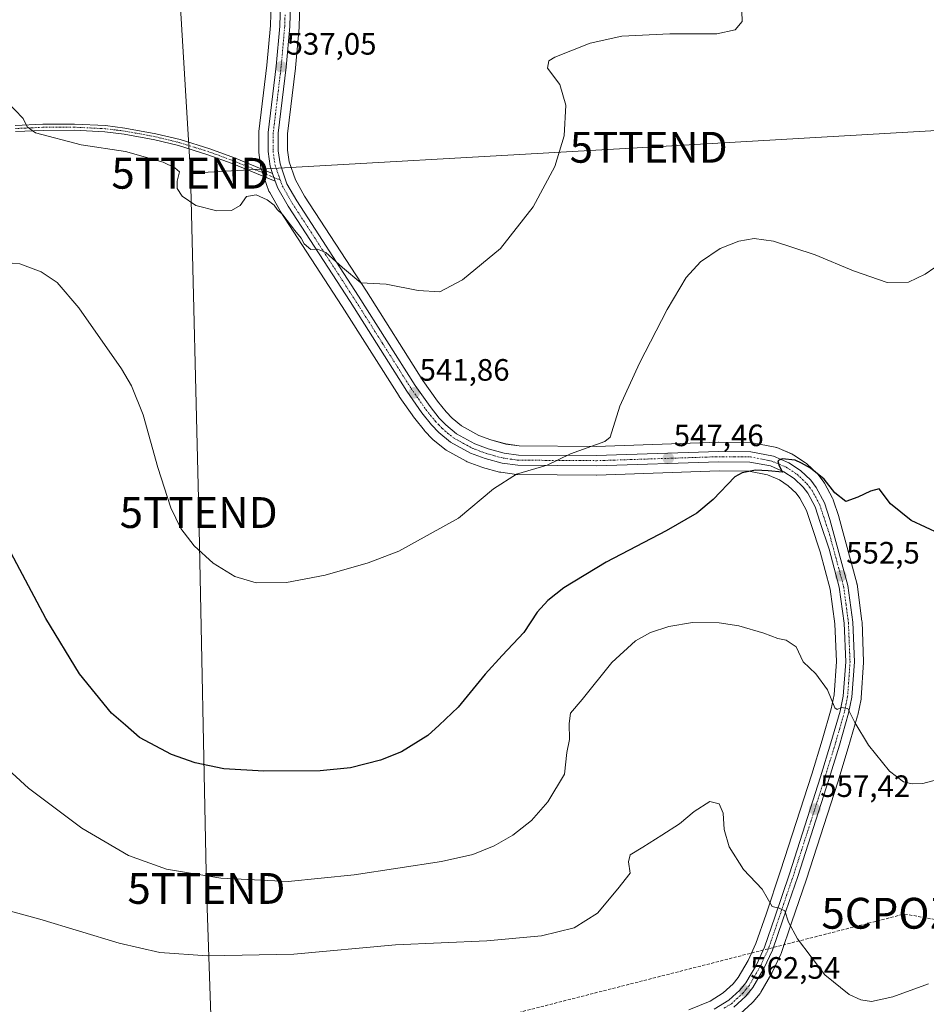
# Model space of a CAD drawing. Units: metres. Extents: x 566626 to 570072, y 4717185 to 4719532.
# Drawn here: x 567179 to 567473, y 4718687 to 4719006 of the extents above; entities that cross this region are included whole.
import ezdxf
from ezdxf.enums import TextEntityAlignment as Align

# ---------------------------------------------------------------- set-up
doc = ezdxf.new("R2010")
doc.units = ezdxf.units.M
doc.header["$MEASUREMENT"] = 0
doc.linetypes.add('TRAZO_Y_PUNTO', pattern=[1, 0.5, -0.25, 0, -0.25])
doc.linetypes.add('TRAZOSX2', pattern=[1.5, 1, -0.5])
doc.layers.get('0').update_dxf_attribs({"lineweight": 5})
for name, color, linetype, lineweight in [('Camino', 19, 'Continuous', 0), ('Camino Cxs', 19, 'Continuous', 0), ('Camino eje', 39, 'TRAZO_Y_PUNTO', 13), ('Captación pozo', 7, 'Continuous', 0), ('Carretera de calzada única', 19, 'Continuous', 13), ('Carretera de calzada única Cxs', 19, 'Continuous', 13), ('Carretera de calzada única eje', 19, 'TRAZO_Y_PUNTO', 0), ('Carátula', 7, 'Continuous', 5), ('Conducción de agua lineal', 5, 'TRAZOSX2', 0), ('Cultivos herbáceos CxS', 92, 'Continuous', 0), ('Curva de nivel maestra', 36, 'Continuous', 30), ('Curva de nivel normal', 36, 'Continuous', 0), ('Núcleo urbano', 19, 'Continuous', 0), ('Núcleo urbano CxS', 19, 'Continuous', 0), ('Punto de cota en terreno', 7, 'Continuous', 0), ('Rótulo de punto de cota en terreno', 19, 'Continuous', 0), ('Tendido', 6, 'Continuous', 0), ('Torre de tendido puntual', 7, 'Continuous', 0)]:
    doc.layers.add(name, color=color, linetype=linetype, lineweight=lineweight)
doc.styles.add('Arial', font='txt', dxfattribs={"height": 0.2})

# ---------------------------------------------------------------- blocks, each defined once
blk = doc.blocks.new('*U155')
at = {"layer": 'Cultivos herbáceos CxS', "color": 92, "linetype": 'Continuous', "lineweight": 0}
blk.add_polyline3d([(567412.43, 4718684.22, 563.06), (567416.34, 4718687.79, 562.54), (567416.64, 4718688.1, 562.5), (567418.88, 4718690.88, 562.12), (567419.15, 4718691.27, 562.07), (567422.72, 4718697.43, 561.44), (567422.84, 4718697.67, 561.41), (567425.59, 4718703.6, 560.76), (567425.7, 4718703.86, 560.73), (567429.09, 4718713.74, 559.88), (567433.95, 4718727.86, 558.63), (567444.05, 4718759.29, 556.31), (567447.46, 4718770.44, 555.52), (567450.48, 4718780.87, 554.73), (567450.54, 4718781.1, 554.71), (567451.61, 4718786.28, 554.33), (567451.62, 4718786.37, 554.33), (567451.66, 4718786.68, 554.31), (567452.45, 4718798.14, 553.66), (567452.46, 4718798.35, 553.65), (567452.46, 4718798.47, 553.64), (567451.94, 4718811.29, 552.79), (567451.91, 4718811.57, 552.77), (567450.32, 4718823.49, 552.11), (567450.3, 4718823.61, 552.11), (567450.25, 4718823.88, 552.09), (567444.43, 4718845.3, 550.64), (567444.38, 4718845.45, 550.63), (567442.6, 4718850.87, 550.24), (567442.57, 4718850.96, 550.23), (567442.39, 4718851.35, 550.2), (567439.76, 4718856.23, 550.01), (567439.72, 4718856.31, 550), (567439.51, 4718856.62, 550), (567437.69, 4718859.02, 549.95), (567437.6, 4718859.14, 549.94), (567437.36, 4718859.39, 549.92), (567434.04, 4718862.52, 549.59), (567433.91, 4718862.64, 549.58), (567433.65, 4718862.83, 549.56), (567429.84, 4718865.38, 549.43), (567429.67, 4718865.49, 549.42), (567429.35, 4718865.65, 549.41), (567424.37, 4718867.77, 548.97), (567424.22, 4718867.83, 548.95), (567423.75, 4718867.96, 548.91), (567416.46, 4718869.35, 548.59), (567415.95, 4718869.4, 548.56), (567405.54, 4718869.5, 547.83), (567405.43, 4718869.5, 547.82), (567365.78, 4718868.19, 544.66), (567340.8, 4718868.35, 543.49), (567336.52, 4718868.95, 543.4), (567331.68, 4718870.26, 543.13), (567327.71, 4718871.75, 542.92), (567322.15, 4718874.79, 542.59), (567319.09, 4718877.33, 542.46), (567317.18, 4718879.35, 542.29), (567314.34, 4718882.88, 542.12), (567309.64, 4718889.57, 541.69), (567291.29, 4718918.53, 540.03), (567271.29, 4718949.33, 538.73), (567268.29, 4718954.55, 538.48), (567266.23, 4718960.46, 538.27), (567265.69, 4718964.21, 538.17), (567265.75, 4718969.47, 537.96), (567268.3, 4718990.77, 537.16), (567268.31, 4718990.87, 537.16), (567269.47, 4719003.98, 537.06), (567269.48, 4719004.15, 537.06), (567269.71, 4719011.84, 536.83)], dxfattribs=at)
blk = doc.blocks.new('*U157')
at = {"layer": 'Núcleo urbano CxS', "color": 19, "linetype": 'Continuous', "lineweight": 0}
for points in [[(567395.85, 4718685.52, 563.87), (567402.67, 4718688.41, 563.17), (567406.95, 4718691.05, 562.89), (567410.14, 4718693.96, 562.41), (567411.82, 4718696.03, 562.15), (567415.03, 4718701.57, 561.6), (567417.56, 4718707.01, 561.17), (567420.83, 4718716.55, 560.2), (567425.56, 4718730.62, 559.01), (567435.64, 4718761.94, 556.53), (567439, 4718772.96, 555.83), (567441.96, 4718783.11, 554.95), (567442.89, 4718787.67, 554.75), (567443.64, 4718798.44, 554.15), (567443.13, 4718810.67, 553.19), (567441.62, 4718821.95, 552.33), (567438.38, 4718833.99, 552.1), (567435.54, 4718842.55, 551.41), (567433.94, 4718847.44, 551.18), (567431.82, 4718851.38, 550.76), (567430.59, 4718852.99, 550.55), (567428.04, 4718855.41, 550.47), (567425.17, 4718857.32, 550.21), (567421.35, 4718858.95, 550.23), (567415.3, 4718860.1, 549.92), (567405.6, 4718860.21, 549.37), (567365.97, 4718858.9, 546.57), (567365.86, 4718858.9, 546.56), (567340.33, 4718859.07, 544.97), (567339.95, 4718859.1, 544.94), (567334.86, 4718859.79, 544.52), (567334.74, 4718859.81, 544.51), (567334.47, 4718859.87, 544.48), (567328.96, 4718861.37, 544.07), (567328.71, 4718861.45, 544.05), (567324.01, 4718863.21, 543.76), (567323.63, 4718863.39, 543.74), (567317.16, 4718866.93, 543.24), (567317.1, 4718866.96, 543.23), (567316.68, 4718867.25, 543.15), (567312.86, 4718870.43, 543.14), (567312.6, 4718870.67, 543.13), (567310.26, 4718873.15, 542.85), (567310.13, 4718873.3, 542.84), (567306.97, 4718877.19, 542.8), (567306.84, 4718877.36, 542.79), (567301.95, 4718884.35, 542.57), (567301.88, 4718884.46, 542.56), (567283.47, 4718913.51, 541.19), (567263.4, 4718944.43, 539.83), (567263.32, 4718944.56, 539.82), (567259.95, 4718950.44, 539.03), (567259.73, 4718950.92, 538.98), (567258.96, 4718953.09, 538.67), (567258.07, 4718955.63, 538.45), (567257.25, 4718957.97, 538.26), (567257.13, 4718958.44, 538.22), (567257.11, 4718958.55, 538.21), (567256.44, 4718963.39, 537.81), (567256.41, 4718963.81, 537.79), (567256.46, 4718969.9, 537.71), (567256.48, 4718970.24, 537.72), (567259.07, 4718991.78, 537.15), (567260.19, 4719004.61, 536.54), (567260.42, 4719011.92, 536.34)], [(567269.71, 4719011.84, 536.83), (567269.48, 4719004.15, 537.06), (567269.47, 4719003.98, 537.06), (567268.31, 4718990.87, 537.16), (567268.3, 4718990.77, 537.16), (567265.75, 4718969.47, 537.96), (567265.69, 4718964.21, 538.17), (567266.23, 4718960.46, 538.27), (567268.29, 4718954.55, 538.48), (567271.29, 4718949.33, 538.73), (567291.29, 4718918.53, 540.03), (567309.64, 4718889.57, 541.69), (567314.34, 4718882.88, 542.12), (567317.18, 4718879.35, 542.29), (567319.09, 4718877.33, 542.46), (567322.15, 4718874.79, 542.59), (567327.71, 4718871.75, 542.92), (567331.68, 4718870.26, 543.13), (567336.52, 4718868.95, 543.4), (567340.8, 4718868.35, 543.49), (567340.8, 4718868.35, 543.49), (567365.78, 4718868.19, 544.66), (567405.43, 4718869.5, 547.82), (567405.54, 4718869.5, 547.83), (567415.95, 4718869.4, 548.56), (567416.46, 4718869.35, 548.59), (567423.75, 4718867.96, 548.91), (567424.22, 4718867.83, 548.95), (567424.37, 4718867.77, 548.97), (567429.35, 4718865.65, 549.41), (567429.67, 4718865.49, 549.42), (567429.84, 4718865.38, 549.43), (567433.65, 4718862.83, 549.56), (567433.91, 4718862.64, 549.58), (567434.04, 4718862.52, 549.59), (567437.36, 4718859.39, 549.92), (567437.6, 4718859.14, 549.94), (567437.69, 4718859.02, 549.95), (567439.51, 4718856.62, 550), (567439.72, 4718856.31, 550), (567439.76, 4718856.23, 550.01), (567442.39, 4718851.35, 550.2), (567442.57, 4718850.96, 550.23), (567442.6, 4718850.87, 550.24), (567444.38, 4718845.45, 550.63), (567444.43, 4718845.3, 550.64), (567450.25, 4718823.88, 552.09), (567450.3, 4718823.61, 552.11), (567450.32, 4718823.49, 552.11), (567451.91, 4718811.57, 552.77), (567451.94, 4718811.29, 552.79), (567452.46, 4718798.47, 553.64), (567452.46, 4718798.35, 553.65), (567452.45, 4718798.14, 553.66), (567451.66, 4718786.68, 554.31), (567451.62, 4718786.37, 554.33), (567451.61, 4718786.28, 554.33), (567450.54, 4718781.1, 554.71), (567450.48, 4718780.87, 554.73), (567447.46, 4718770.44, 555.52), (567444.05, 4718759.29, 556.31), (567433.95, 4718727.86, 558.63), (567429.09, 4718713.74, 559.88), (567425.7, 4718703.86, 560.73), (567425.59, 4718703.6, 560.76), (567422.84, 4718697.67, 561.41), (567422.72, 4718697.43, 561.44), (567419.15, 4718691.27, 562.07), (567418.88, 4718690.88, 562.12), (567416.64, 4718688.1, 562.5), (567416.34, 4718687.79, 562.54), (567412.43, 4718684.22, 563.06)]]:
    blk.add_polyline3d(points, dxfattribs=at)
blk = doc.blocks.new('5CPOZO')
blk.add_text('5CPOZO', height=10).set_placement((0, 0), align=Align.MIDDLE_CENTER)
blk = doc.blocks.new('*U163')
at = {"layer": 'Curva de nivel normal', "color": 36, "linetype": 'Continuous', "lineweight": 0}
blk.add_polyline3d([(567413.03, 4719009.27, 540), (567413.04, 4719005.9, 540), (567410.86, 4719003.25, 540), (567404.85, 4719001.94, 540), (567389.64, 4719001.94, 540), (567374.13, 4719001.11, 540), (567363.77, 4718998.91, 540), (567352.42, 4718994.36, 540), (567350.43, 4718993.14, 540), (567350.02, 4718990.82, 540), (567354.04, 4718985.49, 540), (567355.98, 4718978.8, 540), (567355.35, 4718968.79, 540), (567352.35, 4718958.87, 540), (567345.37, 4718945.78, 540), (567334.71, 4718932.3, 540), (567322.49, 4718922.18, 540), (567315.13, 4718918.26, 540), (567308.1, 4718918.66, 540), (567297.67, 4718920.72, 540), (567289.53, 4718921.18, 540), (567283.55, 4718926.2, 540), (567278.1, 4718931.08, 540), (567275.46, 4718932.1, 540), (567273.34, 4718931.98, 540), (567271.12, 4718933.88, 540), (567270.21, 4718935.66, 540), (567268.06, 4718938.15, 540), (567264.23, 4718943.21, 540), (567262.36, 4718945, 540), (567261.36, 4718946.34, 540), (567259.15, 4718948.13, 540), (567255.54, 4718949.69, 540), (567252.4, 4718949.16, 540), (567250.34, 4718946.23, 540), (567247.55, 4718944.63, 540), (567242.86, 4718944.5, 540), (567236.05, 4718946.31, 540), (567231.64, 4718949.31, 540), (567230.02, 4718951.73, 540), (567229.93, 4718954.11, 540), (567230.76, 4718957.2, 540), (567229.24, 4718958.48, 540), (567225.4, 4718960.28, 540), (567213.18, 4718963.76, 540), (567198.88, 4718965.9, 540), (567184.02, 4718969.83, 540), (567181.4, 4718971.77, 540), (567180.09, 4718974.44, 540), (567174.62, 4718980.1, 540)], dxfattribs=at)
blk = doc.blocks.new('*U175')
at = {"layer": 'Curva de nivel normal', "color": 36, "linetype": 'Continuous', "lineweight": 0}
blk.add_polyline3d([(567163.1, 4718774.45, 555), (567181.77, 4718757.43, 555), (567199.08, 4718744.38, 555), (567214.15, 4718735.56, 555), (567226.48, 4718731.16, 555), (567244.14, 4718728.18, 555), (567265.94, 4718727.2, 555), (567287.34, 4718729.28, 555), (567315.6, 4718733.67, 555), (567325.79, 4718735.89, 555), (567332.7, 4718738.67, 555), (567338.78, 4718742.14, 555), (567344.79, 4718746.89, 555), (567350.11, 4718752.96, 555), (567355.53, 4718761.97, 555), (567356.24, 4718768.93, 555), (567357.15, 4718773.14, 555), (567356.97, 4718778.33, 555), (567357.45, 4718781.72, 555), (567361.21, 4718786.14, 555), (567370.88, 4718798.14, 555), (567378.47, 4718805.14, 555), (567383.43, 4718807.82, 555), (567389.37, 4718809.77, 555), (567397.02, 4718811.07, 555), (567405.58, 4718811.03, 555), (567412, 4718809.97, 555), (567420.07, 4718807.6, 555), (567424.61, 4718805.88, 555), (567427.4, 4718805.34, 555), (567430.62, 4718803.25, 555), (567432.85, 4718798.33, 555), (567436.96, 4718794.43, 555), (567440.78, 4718789.31, 555), (567443.11, 4718783.44, 555), (567443.84, 4718782.92, 555), (567445.33, 4718783.51, 555), (567447.34, 4718783.2, 555), (567449.56, 4718778.65, 555), (567454.07, 4718771.38, 555), (567460.84, 4718762.93, 555), (567465.41, 4718759.46, 555), (567468.18, 4718758.79, 555), (567471.64, 4718758.9, 555), (567480.92, 4718761.45, 555)], dxfattribs=at)
blk = doc.blocks.new('5PATER')
at = {"layer": 'Carátula', "linetype": 'Continuous', "lineweight": 5}
h = blk.add_hatch(color=250, dxfattribs=at)
edge = h.paths.add_edge_path()
edge.add_ellipse((0, 0.01), major_axis=(-1.33, -1.34), ratio=0.999422, start_angle=0, end_angle=360)
blk = doc.blocks.new('5TTEND')
blk.add_text('5TTEND', height=10).set_placement((0, 0), align=Align.MIDDLE_CENTER)

msp = doc.modelspace()

# ---------------------------------------------------------------- linework, layer by layer
at = {"layer": 'Camino', "color": 19, "linetype": 'Continuous', "lineweight": 0}
for points in [[(567177.43, 4718972.2, 540.14), (567186.44, 4718972.6, 539.75), (567196.65, 4718972.64, 539.38), (567206.74, 4718972.14, 538.95), (567213.04, 4718971.37, 538.7), (567223.1, 4718969.53, 538.43), (567230.96, 4718967.6, 538.37), (567240.56, 4718964.62, 538.35), (567248.54, 4718961.7, 538.16), (567260.9, 4718956.63, 538.39)], [(567261.78, 4718954.11, 538.52), (567247.81, 4718959.83, 538.3), (567239.92, 4718962.72, 538.44), (567230.42, 4718965.68, 538.4), (567222.68, 4718967.57, 538.52), (567212.74, 4718969.4, 538.77), (567206.57, 4718970.15, 539.06), (567196.61, 4718970.64, 539.52), (567186.49, 4718970.6, 539.88), (567177.58, 4718970.21, 540.23)], [(567260.9, 4718956.63, 538.39), (567261.78, 4718954.11, 538.52)]]:
    msp.add_polyline3d(points, dxfattribs=at)
at = {"layer": 'Camino Cxs', "color": 19, "linetype": 'Continuous', "lineweight": 0}
msp.add_polyline3d([(567177.43, 4718972.2, 540.14), (567186.44, 4718972.6, 539.75), (567196.65, 4718972.64, 539.38), (567206.74, 4718972.14, 538.95), (567213.04, 4718971.37, 538.7), (567223.1, 4718969.53, 538.43), (567230.96, 4718967.6, 538.37), (567240.56, 4718964.62, 538.35), (567248.54, 4718961.7, 538.16), (567260.9, 4718956.63, 538.39), (567260.9, 4718956.63, 538.39), (567261.78, 4718954.11, 538.52), (567247.81, 4718959.83, 538.3), (567239.92, 4718962.72, 538.44), (567230.42, 4718965.68, 538.4), (567222.68, 4718967.57, 538.52), (567212.74, 4718969.4, 538.77), (567206.57, 4718970.15, 539.06), (567196.61, 4718970.64, 539.52), (567186.49, 4718970.6, 539.88), (567177.58, 4718970.21, 540.23)], dxfattribs=at)
at = {"layer": 'Camino eje', "color": 39, "linetype": 'TRAZO_Y_PUNTO', "lineweight": 13}
msp.add_polyline3d([(567263.37, 4718954.54, 538.46), (567254.36, 4718958.23, 538.26), (567248.18, 4718960.77, 538.23), (567240.24, 4718963.67, 538.36), (567235.49, 4718965.15, 538.36), (567230.69, 4718966.64, 538.38), (567226.76, 4718967.61, 538.4), (567222.89, 4718968.55, 538.45), (567217.92, 4718969.47, 538.57), (567212.89, 4718970.39, 538.73), (567209.81, 4718970.76, 538.86), (567206.66, 4718971.15, 539), (567196.63, 4718971.64, 539.45), (567186.47, 4718971.6, 539.82), (567182.01, 4718971.41, 539.99), (567177.51, 4718971.21, 540.18)], dxfattribs=at)
at = {"layer": 'Carretera de calzada única', "color": 19, "linetype": 'Continuous', "lineweight": 13}
for points in [[(567260.9, 4718956.63, 538.39), (567260.08, 4718958.96, 538.24), (567259.41, 4718963.8, 537.9), (567259.46, 4718969.88, 537.72), (567262.05, 4718991.47, 536.89), (567263.19, 4719004.43, 536.51), (567263.42, 4719011.93, 536.33)], [(567266.71, 4719011.93, 536.49), (567266.48, 4719004.24, 536.72), (567265.32, 4718991.13, 536.94), (567262.75, 4718969.66, 537.8), (567262.69, 4718964.01, 538.03), (567263.3, 4718959.75, 538.24), (567265.55, 4718953.3, 538.46), (567268.73, 4718947.76, 538.86), (567288.76, 4718916.91, 540.38), (567307.14, 4718887.9, 541.71), (567311.94, 4718881.07, 542.09), (567314.92, 4718877.38, 542.32), (567317.03, 4718875.14, 542.49), (567320.46, 4718872.3, 542.69), (567326.46, 4718869.02, 543.1), (567330.76, 4718867.4, 543.37), (567335.92, 4718866.01, 543.76), (567340.58, 4718865.35, 544.01), (567365.82, 4718865.19, 545.36), (567405.53, 4718866.5, 548.21), (567415.92, 4718866.4, 548.94), (567423.19, 4718865.01, 549.52), (567428.17, 4718862.89, 549.89), (567431.98, 4718860.34, 550.01), (567435.3, 4718857.21, 550.31), (567437.12, 4718854.81, 550.5), (567439.75, 4718849.93, 550.64), (567441.53, 4718844.51, 551.05), (567447.35, 4718823.09, 552.49), (567448.94, 4718811.17, 553.08), (567449.46, 4718798.35, 553.84), (567448.67, 4718786.89, 554.56), (567447.6, 4718781.71, 554.97), (567444.58, 4718771.3, 555.65), (567441.19, 4718760.19, 556.54), (567431.1, 4718728.81, 558.89), (567426.25, 4718714.71, 560.16), (567422.87, 4718704.86, 561.02), (567420.12, 4718698.93, 561.58), (567416.55, 4718692.77, 562.3), (567414.32, 4718690.01, 562.55), (567410.41, 4718686.44, 563.06)], [(567260.9, 4718956.63, 538.39), (567261.78, 4718954.11, 538.52)], [(567404.05, 4718685.74, 563.36), (567408.76, 4718688.64, 562.92), (567412.33, 4718691.89, 562.44), (567414.3, 4718694.32, 562.2), (567417.69, 4718700.18, 561.53), (567420.35, 4718705.89, 561.12), (567423.67, 4718715.59, 560.15), (567428.41, 4718729.68, 558.93), (567438.5, 4718761.04, 556.51), (567441.87, 4718772.1, 555.68), (567444.87, 4718782.39, 555.02), (567445.87, 4718787.26, 554.74), (567446.64, 4718798.4, 554.01), (567446.12, 4718810.93, 553.32), (567444.57, 4718822.54, 552.49), (567441.25, 4718834.85, 551.94), (567438.39, 4718843.49, 551.23), (567436.71, 4718848.63, 550.94), (567434.35, 4718853.01, 550.63), (567432.83, 4718855, 550.41), (567429.92, 4718857.76, 550.23), (567426.6, 4718859.97, 549.95), (567422.23, 4718861.84, 549.93), (567415.6, 4718863.1, 549.48), (567405.57, 4718863.21, 548.82), (567365.87, 4718861.9, 546.04), (567340.35, 4718862.07, 544.53), (567335.26, 4718862.76, 544.17), (567329.75, 4718864.26, 543.73), (567325.07, 4718866.02, 543.42), (567318.6, 4718869.56, 542.91), (567314.78, 4718872.73, 542.69), (567312.44, 4718875.21, 542.48), (567309.3, 4718879.08, 542.37), (567304.41, 4718886.07, 542), (567286, 4718915.13, 540.68), (567265.92, 4718946.06, 539.13), (567262.55, 4718951.93, 538.67), (567261.78, 4718954.11, 538.52)]]:
    msp.add_polyline3d(points, dxfattribs=at)
at = {"layer": 'Carretera de calzada única Cxs', "color": 19, "linetype": 'Continuous', "lineweight": 13}
for points in [[(567404.05, 4718685.74, 563.36), (567408.76, 4718688.64, 562.92), (567412.33, 4718691.89, 562.44), (567414.3, 4718694.32, 562.2), (567417.69, 4718700.18, 561.53), (567420.35, 4718705.89, 561.12), (567423.67, 4718715.59, 560.15), (567428.41, 4718729.68, 558.93), (567438.5, 4718761.04, 556.51), (567441.87, 4718772.1, 555.68), (567444.87, 4718782.39, 555.02), (567445.87, 4718787.26, 554.74), (567446.64, 4718798.4, 554.01), (567446.12, 4718810.93, 553.32), (567444.57, 4718822.54, 552.49), (567441.25, 4718834.85, 551.94), (567438.39, 4718843.49, 551.23), (567436.71, 4718848.63, 550.94), (567434.35, 4718853.01, 550.63), (567432.83, 4718855, 550.41), (567429.92, 4718857.76, 550.23), (567426.6, 4718859.97, 549.95), (567422.23, 4718861.84, 549.93), (567415.6, 4718863.1, 549.48), (567405.57, 4718863.21, 548.82), (567365.87, 4718861.9, 546.04), (567340.35, 4718862.07, 544.53), (567335.26, 4718862.76, 544.17), (567329.75, 4718864.26, 543.73), (567325.07, 4718866.02, 543.42), (567318.6, 4718869.56, 542.91), (567314.78, 4718872.73, 542.69), (567312.44, 4718875.21, 542.48), (567309.3, 4718879.08, 542.37), (567304.41, 4718886.07, 542), (567286, 4718915.13, 540.68), (567265.92, 4718946.06, 539.13), (567262.55, 4718951.93, 538.67), (567261.78, 4718954.11, 538.52), (567260.9, 4718956.63, 538.39), (567260.08, 4718958.96, 538.24), (567259.41, 4718963.8, 537.9), (567259.46, 4718969.88, 537.72), (567262.05, 4718991.47, 536.89), (567263.19, 4719004.43, 536.51), (567263.42, 4719011.93, 536.33)], [(567266.71, 4719011.93, 536.49), (567266.48, 4719004.24, 536.72), (567265.32, 4718991.13, 536.94), (567262.75, 4718969.66, 537.8), (567262.69, 4718964.01, 538.03), (567263.3, 4718959.75, 538.24), (567265.55, 4718953.3, 538.46), (567268.73, 4718947.76, 538.86), (567288.76, 4718916.91, 540.38), (567307.14, 4718887.9, 541.71), (567311.94, 4718881.07, 542.09), (567314.92, 4718877.38, 542.32), (567317.03, 4718875.14, 542.49), (567320.46, 4718872.3, 542.69), (567326.46, 4718869.02, 543.1), (567330.76, 4718867.4, 543.37), (567335.92, 4718866.01, 543.76), (567340.58, 4718865.35, 544.01), (567365.82, 4718865.19, 545.36), (567405.53, 4718866.5, 548.21), (567415.92, 4718866.4, 548.94), (567423.19, 4718865.01, 549.52), (567428.17, 4718862.89, 549.89), (567431.98, 4718860.34, 550.01), (567435.3, 4718857.21, 550.31), (567437.12, 4718854.81, 550.5), (567439.75, 4718849.93, 550.64), (567441.53, 4718844.51, 551.05), (567447.35, 4718823.09, 552.49), (567448.94, 4718811.17, 553.08), (567449.46, 4718798.35, 553.84), (567448.67, 4718786.89, 554.56), (567447.6, 4718781.71, 554.97), (567444.58, 4718771.3, 555.65), (567441.19, 4718760.19, 556.54), (567431.1, 4718728.81, 558.89), (567426.25, 4718714.71, 560.16), (567422.87, 4718704.86, 561.02), (567420.12, 4718698.93, 561.58), (567416.55, 4718692.77, 562.3), (567414.32, 4718690.01, 562.55), (567410.41, 4718686.44, 563.06)]]:
    msp.add_polyline3d(points, dxfattribs=at)
at = {"layer": 'Carretera de calzada única eje', "color": 19, "linetype": 'TRAZO_Y_PUNTO', "lineweight": 0}
for points in [[(567264.94, 4719008.08, 536.5), (567264.82, 4719004.33, 536.61), (567264.25, 4718997.77, 536.68), (567263.67, 4718991.3, 536.92), (567262.39, 4718980.56, 537.31), (567261.1, 4718969.76, 537.73), (567261.07, 4718966.94, 537.83), (567261.05, 4718963.91, 537.95), (567261.35, 4718961.76, 538.09), (567261.69, 4718959.34, 538.25), (567262.92, 4718955.84, 538.42), (567263.37, 4718954.54, 538.46)], [(567263.37, 4718954.54, 538.46), (567264.05, 4718952.6, 538.57), (567265.73, 4718949.68, 538.77), (567267.32, 4718946.91, 538.96), (567277.37, 4718931.44, 539.88), (567287.39, 4718916.01, 540.53), (567296.57, 4718901.51, 541.16), (567305.78, 4718886.98, 541.79), (567308.17, 4718883.57, 541.95), (567310.62, 4718880.07, 542.19), (567312.1, 4718878.23, 542.24), (567313.67, 4718876.29, 542.4), (567314.73, 4718875.17, 542.48), (567315.91, 4718873.93, 542.56), (567317.62, 4718872.51, 542.65), (567319.53, 4718870.93, 542.82), (567322.76, 4718869.16, 543.09), (567325.76, 4718867.52, 543.25), (567328.1, 4718866.64, 543.39), (567330.26, 4718865.83, 543.55), (567332.82, 4718865.13, 543.75), (567335.58, 4718864.39, 543.98), (567337.92, 4718864.06, 544.12), (567340.46, 4718863.71, 544.29), (567365.83, 4718863.55, 545.74), (567385.69, 4718864.19, 547.1), (567405.55, 4718864.84, 548.52), (567410.57, 4718864.8, 548.9), (567415.76, 4718864.75, 549.21), (567419.07, 4718864.11, 549.49), (567422.71, 4718863.42, 549.81), (567425.21, 4718862.35, 549.96), (567427.39, 4718861.43, 549.96), (567429.3, 4718860.16, 550.01), (567430.96, 4718859.06, 550.18), (567432.6, 4718857.49, 550.3), (567434.07, 4718856.09, 550.39), (567434.98, 4718854.9, 550.51), (567435.73, 4718853.91, 550.64), (567436.92, 4718851.72, 550.77), (567438.23, 4718849.27, 550.81), (567439.12, 4718846.57, 550.97), (567439.96, 4718844, 551.15), (567441.39, 4718839.68, 551.6), (567444.3, 4718828.98, 552.18), (567445.96, 4718822.82, 552.57), (567446.76, 4718816.84, 552.92), (567447.53, 4718811.05, 553.23), (567447.78, 4718804.77, 553.59), (567448.05, 4718798.38, 553.92), (567447.67, 4718792.81, 554.29), (567447.26, 4718787.08, 554.68), (567446.23, 4718782.05, 555.05), (567444.73, 4718776.84, 555.32), (567443.23, 4718771.69, 555.67), (567441.53, 4718766.15, 556.21), (567439.85, 4718760.61, 556.53), (567434.8, 4718744.92, 557.72), (567429.75, 4718729.25, 558.91), (567427.32, 4718722.19, 559.52), (567424.96, 4718715.15, 560.15), (567423.3, 4718710.3, 560.53), (567421.6, 4718705.38, 561.13), (567420.23, 4718702.41, 561.37), (567418.91, 4718699.56, 561.56), (567417.21, 4718696.61, 561.88), (567415.42, 4718693.55, 562.26), (567414.32, 4718692.16, 562.37), (567413.32, 4718690.94, 562.52), (567411.55, 4718689.32, 562.81), (567409.58, 4718687.54, 563), (567407.03, 4718685.98, 563.19)]]:
    msp.add_polyline3d(points, dxfattribs=at)
at = {"layer": 'Conducción de agua lineal', "color": 5, "linetype": 'TRAZOSX2', "lineweight": 0}
for points in [[(567129.9, 4718623.41, 561.55), (567251.91, 4718662.05, 568.08), (567465.73, 4718716.61, 557.98), (567545.81, 4718702.06, 560.7), (567702.61, 4718625.46, 566.24), (567703.12, 4718625.68, 566.25), (567806.28, 4718673.12, 563.7), (567835.02, 4718687.53, 565.08), (567840.84, 4718689.92, 565.08), (567846.92, 4718691.56, 565.12), (567853.16, 4718692.43, 565.18), (567859.45, 4718692.5, 565.11), (567865.71, 4718691.78, 565.1), (567932.73, 4718679.77, 565.37), (567947.91, 4718677.42, 565.9), (567963.2, 4718675.82, 566.24), (567978.54, 4718674.96, 566.49), (567993.9, 4718674.85, 566.63)], [(567465.73, 4718716.61, 557.98), (567465.89, 4718715.62, 558.08), (567466.37, 4718712.66, 558.34)]]:
    msp.add_polyline3d(points, dxfattribs=at)
at = {"layer": 'Cultivos herbáceos CxS', "color": 92, "linetype": 'Continuous', "lineweight": 0}
for points in [[(567260.42, 4719011.92, 536.34), (567260.19, 4719004.61, 536.54), (567259.07, 4718991.78, 537.15), (567256.48, 4718970.24, 537.72), (567256.46, 4718969.9, 537.71), (567256.41, 4718963.81, 537.79), (567256.44, 4718963.39, 537.81), (567257.11, 4718958.55, 538.21), (567257.13, 4718958.44, 538.22), (567257.25, 4718957.97, 538.26), (567258.07, 4718955.63, 538.45), (567258.96, 4718953.09, 538.67), (567259.73, 4718950.92, 538.98), (567259.95, 4718950.44, 539.03), (567263.32, 4718944.56, 539.82), (567263.4, 4718944.43, 539.83), (567283.47, 4718913.51, 541.19), (567301.88, 4718884.46, 542.56), (567301.95, 4718884.35, 542.57), (567306.84, 4718877.36, 542.79), (567306.97, 4718877.19, 542.8), (567310.13, 4718873.3, 542.84), (567310.26, 4718873.15, 542.85), (567312.6, 4718870.67, 543.13), (567312.86, 4718870.43, 543.14), (567316.68, 4718867.25, 543.15), (567317.1, 4718866.96, 543.23), (567317.16, 4718866.93, 543.24), (567323.63, 4718863.39, 543.74), (567324.01, 4718863.21, 543.76), (567328.71, 4718861.45, 544.05), (567328.96, 4718861.37, 544.07), (567334.47, 4718859.87, 544.48), (567334.74, 4718859.81, 544.51), (567334.86, 4718859.79, 544.52), (567339.95, 4718859.1, 544.94), (567340.33, 4718859.07, 544.97), (567365.86, 4718858.9, 546.56), (567365.97, 4718858.9, 546.57), (567405.6, 4718860.21, 549.37), (567415.3, 4718860.1, 549.92), (567421.35, 4718858.95, 550.23), (567425.17, 4718857.32, 550.21), (567428.04, 4718855.41, 550.47), (567430.59, 4718852.99, 550.55), (567431.82, 4718851.38, 550.76), (567433.94, 4718847.44, 551.18), (567435.54, 4718842.55, 551.41), (567438.38, 4718833.99, 552.1), (567441.62, 4718821.95, 552.33), (567443.13, 4718810.67, 553.19), (567443.64, 4718798.44, 554.15), (567442.89, 4718787.67, 554.75), (567441.96, 4718783.11, 554.95), (567438.99, 4718772.96, 555.83), (567435.64, 4718761.94, 556.53), (567425.56, 4718730.62, 559.01), (567420.83, 4718716.55, 560.2), (567417.56, 4718707.01, 561.17), (567415.03, 4718701.57, 561.6), (567411.82, 4718696.03, 562.15), (567410.14, 4718693.96, 562.41), (567406.95, 4718691.05, 562.89), (567402.67, 4718688.41, 563.17), (567395.85, 4718685.52, 563.87)], [(567395.85, 4718685.52, 563.87), (567402.67, 4718688.41, 563.17), (567406.95, 4718691.05, 562.89), (567410.14, 4718693.96, 562.41), (567411.82, 4718696.03, 562.15), (567415.03, 4718701.57, 561.6), (567417.56, 4718707.01, 561.17), (567420.83, 4718716.55, 560.2), (567425.56, 4718730.62, 559.01), (567435.64, 4718761.94, 556.53), (567438.99, 4718772.96, 555.83), (567441.96, 4718783.11, 554.95), (567442.89, 4718787.67, 554.75), (567443.64, 4718798.44, 554.15), (567443.13, 4718810.67, 553.19), (567441.62, 4718821.95, 552.33), (567438.38, 4718833.99, 552.09), (567435.54, 4718842.55, 551.41), (567433.94, 4718847.44, 551.18), (567431.82, 4718851.38, 550.76), (567430.59, 4718852.99, 550.55), (567428.04, 4718855.41, 550.47), (567425.17, 4718857.32, 550.21), (567421.35, 4718858.95, 550.23), (567415.3, 4718860.1, 549.92), (567405.6, 4718860.21, 549.37), (567365.97, 4718858.9, 546.57), (567365.86, 4718858.9, 546.56), (567340.33, 4718859.07, 544.97), (567339.95, 4718859.1, 544.94), (567334.86, 4718859.79, 544.52), (567334.74, 4718859.81, 544.51), (567334.47, 4718859.87, 544.48), (567328.96, 4718861.37, 544.07), (567328.71, 4718861.45, 544.05), (567324.01, 4718863.21, 543.76), (567323.63, 4718863.39, 543.74), (567317.16, 4718866.93, 543.24), (567317.1, 4718866.96, 543.23), (567316.68, 4718867.25, 543.15), (567312.86, 4718870.43, 543.14), (567312.6, 4718870.67, 543.13), (567310.26, 4718873.15, 542.85), (567310.13, 4718873.3, 542.84), (567306.97, 4718877.19, 542.8), (567306.84, 4718877.36, 542.79), (567301.95, 4718884.35, 542.57), (567301.88, 4718884.47, 542.56), (567283.47, 4718913.51, 541.19), (567263.4, 4718944.43, 539.83), (567263.32, 4718944.56, 539.82), (567259.95, 4718950.44, 539.03), (567259.72, 4718950.92, 538.98), (567258.96, 4718953.1, 538.67), (567258.07, 4718955.63, 538.45), (567258.07, 4718955.63, 538.45), (567257.63, 4718956.89, 538.35), (567257.25, 4718957.97, 538.26), (567257.2, 4718958.15, 538.25), (567257.13, 4718958.44, 538.22), (567257.11, 4718958.55, 538.21), (567256.44, 4718963.39, 537.81), (567256.41, 4718963.81, 537.79), (567256.46, 4718969.91, 537.71), (567256.48, 4718970.24, 537.72), (567259.07, 4718991.78, 537.15), (567260.19, 4719004.61, 536.54), (567260.42, 4719011.92, 536.34)], [(567412.43, 4718684.23, 563.06), (567416.34, 4718687.8, 562.54), (567416.64, 4718688.1, 562.5), (567418.88, 4718690.89, 562.12), (567419.15, 4718691.27, 562.07), (567422.72, 4718697.43, 561.44), (567422.84, 4718697.67, 561.41), (567425.59, 4718703.6, 560.76), (567425.7, 4718703.86, 560.73), (567429.09, 4718713.74, 559.88), (567433.95, 4718727.86, 558.63), (567444.05, 4718759.29, 556.31), (567447.45, 4718770.45, 555.52), (567450.48, 4718780.87, 554.73), (567450.54, 4718781.1, 554.71), (567451.61, 4718786.28, 554.33), (567451.62, 4718786.37, 554.33), (567451.66, 4718786.68, 554.31), (567452.45, 4718798.14, 553.66), (567452.46, 4718798.35, 553.65), (567452.46, 4718798.47, 553.64), (567451.94, 4718811.29, 552.79), (567451.91, 4718811.57, 552.77), (567450.32, 4718823.49, 552.11), (567450.3, 4718823.61, 552.11), (567450.24, 4718823.88, 552.09), (567444.42, 4718845.3, 550.64), (567444.38, 4718845.45, 550.63), (567442.6, 4718850.87, 550.24), (567442.57, 4718850.96, 550.23), (567442.39, 4718851.35, 550.2), (567439.76, 4718856.23, 550.01), (567439.72, 4718856.31, 550), (567439.51, 4718856.62, 550), (567437.69, 4718859.02, 549.95), (567437.6, 4718859.14, 549.94), (567437.36, 4718859.39, 549.92), (567434.04, 4718862.52, 549.59), (567433.91, 4718862.64, 549.58), (567433.65, 4718862.83, 549.56), (567429.84, 4718865.38, 549.43), (567429.67, 4718865.49, 549.42), (567429.34, 4718865.65, 549.41), (567424.36, 4718867.77, 548.97), (567424.22, 4718867.83, 548.95), (567423.75, 4718867.96, 548.91), (567416.46, 4718869.35, 548.59), (567415.95, 4718869.4, 548.56), (567405.54, 4718869.5, 547.83), (567405.43, 4718869.5, 547.82), (567365.78, 4718868.19, 544.66), (567340.8, 4718868.35, 543.49), (567336.52, 4718868.96, 543.4), (567331.68, 4718870.26, 543.13), (567327.71, 4718871.75, 542.92), (567322.15, 4718874.8, 542.59), (567319.09, 4718877.33, 542.46), (567317.18, 4718879.35, 542.29), (567314.34, 4718882.88, 542.12), (567309.64, 4718889.57, 541.69), (567291.28, 4718918.53, 540.03), (567271.29, 4718949.33, 538.73), (567268.29, 4718954.55, 538.48), (567266.23, 4718960.46, 538.27), (567265.69, 4718964.21, 538.17), (567265.75, 4718969.47, 537.96), (567268.3, 4718990.77, 537.16), (567268.31, 4718990.87, 537.16), (567269.47, 4719003.98, 537.06), (567269.48, 4719004.15, 537.06), (567269.71, 4719011.84, 536.83)]]:
    msp.add_polyline3d(points, dxfattribs=at)
at = {"layer": 'Curva de nivel maestra', "color": 36, "linetype": 'Continuous', "lineweight": 30}
msp.add_polyline3d([(567477.1, 4718839.82, 550), (567467.87, 4718844.16, 550), (567461.2, 4718849.57, 550), (567457.47, 4718854.45, 550), (567454.68, 4718853.63, 550), (567450.55, 4718851.67, 550), (567446.67, 4718850.33, 550), (567443.17, 4718853.1, 550), (567439.64, 4718857.59, 550), (567435.19, 4718861.07, 550), (567432.34, 4718862.72, 550), (567430.26, 4718863.75, 550), (567426, 4718864.12, 550), (567424.66, 4718863.54, 550), (567425.12, 4718861.88, 550), (567426.15, 4718859.8, 550), (567421.46, 4718860.22, 550), (567417.39, 4718860.47, 550), (567413.12, 4718859.62, 550), (567410.69, 4718858.28, 550), (567403.72, 4718850.99, 550), (567398.37, 4718846.55, 550), (567388.48, 4718840.86, 550), (567369.04, 4718830.63, 550), (567355.34, 4718822.34, 550), (567350.12, 4718818.27, 550), (567346.65, 4718814.48, 550), (567342.36, 4718807.84, 550), (567335.34, 4718800.4, 550), (567329.79, 4718794.34, 550), (567321.07, 4718783.6, 550), (567314.84, 4718777.8, 550), (567311.26, 4718774.47, 550), (567302.63, 4718769.13, 550), (567295.92, 4718766.52, 550), (567286.13, 4718764.02, 550), (567276.3, 4718763.05, 550), (567258.09, 4718762.96, 550), (567245.07, 4718763.7, 550), (567235.75, 4718765.57, 550), (567228.12, 4718768.35, 550), (567217.74, 4718773.87, 550), (567213.18, 4718777.8, 550), (567208.64, 4718781.72, 550), (567198.35, 4718794.44, 550), (567187.45, 4718812.41, 550), (567175.16, 4718835.38, 550)], dxfattribs=at)
at = {"layer": 'Curva de nivel normal', "color": 36, "linetype": 'Continuous', "lineweight": 0}
for points in [[(567478.64, 4718928.35, 545), (567472.37, 4718924.01, 545), (567466.96, 4718921.46, 545), (567460.1, 4718921.26, 545), (567449.19, 4718925.09, 545), (567436.78, 4718930.27, 545), (567423.2, 4718934.65, 545), (567416.97, 4718935.59, 545), (567412.06, 4718934.72, 545), (567405.94, 4718932.3, 545), (567399.63, 4718928.04, 545), (567394.99, 4718922.9, 545), (567388.82, 4718912.54, 545), (567379.8, 4718895.17, 545), (567373.49, 4718881.2, 545), (567370.29, 4718871.14, 545), (567368.53, 4718869.79, 545), (567357.48, 4718865.79, 545), (567349.94, 4718862.13, 545), (567339.95, 4718859.13, 545), (567332.45, 4718854.45, 545), (567321.13, 4718844.9, 545), (567301.8, 4718834.22, 545), (567291.85, 4718830.43, 545), (567277.98, 4718826.46, 545), (567265.39, 4718824.05, 545), (567255.6, 4718823.92, 545), (567248.69, 4718826.02, 545), (567241.64, 4718830.34, 545), (567235.49, 4718835.98, 545), (567231.2, 4718841.57, 545), (567227.95, 4718848.28, 545), (567223.67, 4718861.35, 545), (567218.99, 4718878.39, 545), (567215.14, 4718887.83, 545), (567211.95, 4718893.28, 545), (567198.08, 4718913.04, 545), (567191.05, 4718921.34, 545), (567185.87, 4718924.81, 545), (567179, 4718927.3, 545), (567171.4, 4718928, 545)], [(567167.06, 4718719.93, 560), (567185.48, 4718714.95, 560), (567211.16, 4718707.18, 560), (567224.31, 4718704.17, 560), (567239.85, 4718703.06, 560), (567267.8, 4718703.62, 560), (567300.76, 4718706.65, 560), (567330.32, 4718707.88, 560), (567348.09, 4718709.55, 560), (567358.62, 4718712.15, 560), (567366.15, 4718716.84, 560), (567372.82, 4718724.82, 560), (567376.74, 4718729.82, 560), (567376.2, 4718733.49, 560), (567376.8, 4718735.82, 560), (567380.94, 4718738.25, 560), (567387.03, 4718742.18, 560), (567392.79, 4718745.84, 560), (567397.49, 4718749.84, 560), (567402.57, 4718753.1, 560), (567405.58, 4718752.33, 560), (567406.92, 4718749.3, 560), (567407.26, 4718743.97, 560), (567408.87, 4718738.37, 560), (567413.5, 4718731.05, 560), (567419.53, 4718724.7, 560), (567422.82, 4718719.04, 560), (567425.07, 4718718.54, 560), (567426.92, 4718717.66, 560), (567428.12, 4718714, 560), (567430.99, 4718708.57, 560), (567439.88, 4718696.94, 560), (567447.72, 4718690.55, 560), (567451.51, 4718688.8, 560), (567454.98, 4718688.24, 560), (567461.94, 4718689.74, 560), (567473.43, 4718693.96, 560)]]:
    msp.add_polyline3d(points, dxfattribs=at)
at = {"layer": 'Núcleo urbano', "color": 19, "linetype": 'Continuous', "lineweight": 0}
for points in [[(567395.85, 4718685.52, 563.87), (567402.67, 4718688.41, 563.17), (567406.95, 4718691.05, 562.89), (567410.14, 4718693.96, 562.41), (567411.82, 4718696.03, 562.15), (567415.03, 4718701.57, 561.6), (567417.56, 4718707.01, 561.17), (567420.83, 4718716.55, 560.2), (567425.56, 4718730.62, 559.01), (567435.64, 4718761.94, 556.53), (567438.99, 4718772.96, 555.83), (567441.96, 4718783.11, 554.95), (567442.89, 4718787.67, 554.75), (567443.64, 4718798.44, 554.15), (567443.13, 4718810.67, 553.19), (567441.62, 4718821.95, 552.33), (567438.38, 4718833.99, 552.09), (567435.54, 4718842.55, 551.41), (567433.94, 4718847.44, 551.18), (567431.82, 4718851.38, 550.76), (567430.59, 4718852.99, 550.55), (567428.04, 4718855.41, 550.47), (567425.17, 4718857.32, 550.21), (567421.35, 4718858.95, 550.23), (567415.3, 4718860.1, 549.92), (567405.6, 4718860.21, 549.37), (567365.97, 4718858.9, 546.57), (567365.86, 4718858.9, 546.56), (567340.33, 4718859.07, 544.97), (567339.95, 4718859.1, 544.94), (567334.86, 4718859.79, 544.52), (567334.74, 4718859.81, 544.51), (567334.47, 4718859.87, 544.48), (567328.96, 4718861.37, 544.07), (567328.71, 4718861.45, 544.05), (567324.01, 4718863.21, 543.76), (567323.63, 4718863.39, 543.74), (567317.16, 4718866.93, 543.24), (567317.1, 4718866.96, 543.23), (567316.68, 4718867.25, 543.15), (567312.86, 4718870.43, 543.14), (567312.6, 4718870.67, 543.13), (567310.26, 4718873.15, 542.85), (567310.13, 4718873.3, 542.84), (567306.97, 4718877.19, 542.8), (567306.84, 4718877.36, 542.79), (567301.95, 4718884.35, 542.57), (567301.88, 4718884.47, 542.56), (567283.47, 4718913.51, 541.19), (567263.4, 4718944.43, 539.83), (567263.32, 4718944.56, 539.82), (567259.95, 4718950.44, 539.03), (567259.72, 4718950.92, 538.98), (567258.96, 4718953.1, 538.67), (567258.07, 4718955.63, 538.45), (567258.07, 4718955.63, 538.45), (567257.63, 4718956.89, 538.35), (567257.25, 4718957.97, 538.26), (567257.2, 4718958.15, 538.25), (567257.13, 4718958.44, 538.22), (567257.11, 4718958.55, 538.21), (567256.44, 4718963.39, 537.81), (567256.41, 4718963.81, 537.79), (567256.46, 4718969.91, 537.71), (567256.48, 4718970.24, 537.72), (567259.07, 4718991.78, 537.15), (567260.19, 4719004.61, 536.54), (567260.42, 4719011.92, 536.34)], [(567412.43, 4718684.23, 563.06), (567416.34, 4718687.8, 562.54), (567416.64, 4718688.1, 562.5), (567418.88, 4718690.89, 562.12), (567419.15, 4718691.27, 562.07), (567422.72, 4718697.43, 561.44), (567422.84, 4718697.67, 561.41), (567425.59, 4718703.6, 560.76), (567425.7, 4718703.86, 560.73), (567429.09, 4718713.74, 559.88), (567433.95, 4718727.86, 558.63), (567444.05, 4718759.29, 556.31), (567447.45, 4718770.45, 555.52), (567450.48, 4718780.87, 554.73), (567450.54, 4718781.1, 554.71), (567451.61, 4718786.28, 554.33), (567451.62, 4718786.37, 554.33), (567451.66, 4718786.68, 554.31), (567452.45, 4718798.14, 553.66), (567452.46, 4718798.35, 553.65), (567452.46, 4718798.47, 553.64), (567451.94, 4718811.29, 552.79), (567451.91, 4718811.57, 552.77), (567450.32, 4718823.49, 552.11), (567450.3, 4718823.61, 552.11), (567450.24, 4718823.88, 552.09), (567444.42, 4718845.3, 550.64), (567444.38, 4718845.45, 550.63), (567442.6, 4718850.87, 550.24), (567442.57, 4718850.96, 550.23), (567442.39, 4718851.35, 550.2), (567439.76, 4718856.23, 550.01), (567439.72, 4718856.31, 550), (567439.51, 4718856.62, 550), (567437.69, 4718859.02, 549.95), (567437.6, 4718859.14, 549.94), (567437.36, 4718859.39, 549.92), (567434.04, 4718862.52, 549.59), (567433.91, 4718862.64, 549.58), (567433.65, 4718862.83, 549.56), (567429.84, 4718865.38, 549.43), (567429.67, 4718865.49, 549.42), (567429.34, 4718865.65, 549.41), (567424.36, 4718867.77, 548.97), (567424.22, 4718867.83, 548.95), (567423.75, 4718867.96, 548.91), (567416.46, 4718869.35, 548.59), (567415.95, 4718869.4, 548.56), (567405.54, 4718869.5, 547.83), (567405.43, 4718869.5, 547.82), (567365.78, 4718868.19, 544.66), (567340.8, 4718868.35, 543.49), (567336.52, 4718868.96, 543.4), (567331.68, 4718870.26, 543.13), (567327.71, 4718871.75, 542.92), (567322.15, 4718874.8, 542.59), (567319.09, 4718877.33, 542.46), (567317.18, 4718879.35, 542.29), (567314.34, 4718882.88, 542.12), (567309.64, 4718889.57, 541.69), (567291.28, 4718918.53, 540.03), (567271.29, 4718949.33, 538.73), (567268.29, 4718954.55, 538.48), (567266.23, 4718960.46, 538.27), (567265.69, 4718964.21, 538.17), (567265.75, 4718969.47, 537.96), (567268.3, 4718990.77, 537.16), (567268.31, 4718990.87, 537.16), (567269.47, 4719003.98, 537.06), (567269.48, 4719004.15, 537.06), (567269.71, 4719011.84, 536.83)]]:
    msp.add_polyline3d(points, dxfattribs=at)
at = {"layer": 'Tendido', "color": 6, "linetype": 'Continuous', "lineweight": 0}
for points in [[(567234.25, 4718956.72, 539.48), (567226.18, 4719090.96, 533.46), (567218.09, 4719226.8, 529.74), (567209.97, 4719358.31, 525.48), (567202.03, 4719490.67, 522.2), (567201.25, 4719504.22, 521.85)], [(567234.25, 4718956.72, 539.48), (567382.8, 4718965.13, 541.88), (567522.69, 4718973.22, 545.66), (567653.16, 4718981.09, 546.06), (567770.34, 4718987.75, 544.38), (567897.17, 4718995.14, 542.75), (568017.71, 4719002.01, 545.03), (568152.86, 4718962.76, 543.63), (568279.1, 4718926.37, 545.56), (568397.3, 4718891.97, 552.44), (568548.89, 4718847.92, 546.19), (568688.02, 4718807.66, 561.21), (568822.87, 4718768.4, 565.08), (568993.47, 4718718.97, 565.99), (569095.3, 4718689.32, 575.27), (569156.7, 4718703.83, 574.11)], [(567242.42, 4718640.3, 571.18), (567242.33, 4718642.65, 570.96), (567239.45, 4718724.9, 555.49), (567236.94, 4718846.74, 544.42), (567234.25, 4718956.72, 539.48)]]:
    msp.add_polyline3d(points, dxfattribs=at)

# ---------------------------------------------------------------- block references
at = {"layer": 'Captación pozo', "linetype": 'Continuous', "lineweight": 0}
msp.add_blockref('5CPOZO', (567465.47, 4718716.85, 557.84), dxfattribs=at)
at = {"layer": 'Cultivos herbáceos CxS', "color": 92, "linetype": 'Continuous', "lineweight": 0}
msp.add_blockref('*U155', (0, 0), dxfattribs=at)
at = {"layer": 'Curva de nivel normal', "color": 36, "linetype": 'Continuous', "lineweight": 0}
for name in ['*U163', '*U175']:
    msp.add_blockref(name, (0, 0), dxfattribs=at)
at = {"layer": 'Núcleo urbano CxS', "color": 19, "linetype": 'Continuous', "lineweight": 0}
msp.add_blockref('*U157', (0, 0), dxfattribs=at)
at = {"layer": 'Punto de cota en terreno', "linetype": 'Continuous', "lineweight": 0}
for p in [(567263.67, 4718991.21, 537.05), (567306.79, 4718885.53, 541.86), (567389.15, 4718864.31, 547.46), (567445.04, 4718826.25, 552.5), (567436.63, 4718750.6, 557.42), (567413.93, 4718691.68, 562.54)]:
    msp.add_blockref('5PATER', p, dxfattribs=at)
at = {"layer": 'Torre de tendido puntual', "linetype": 'Continuous', "lineweight": 0}
for p in [(567382.8, 4718965.13, 541.77), (567234.25, 4718956.72, 539.68), (567236.94, 4718846.74, 544.41), (567239.45, 4718724.9, 555.6)]:
    msp.add_blockref('5TTEND', p, dxfattribs=at)

# ---------------------------------------------------------------- texts
at = {"layer": 'Rótulo de punto de cota en terreno', "color": 19, "linetype": 'Continuous', "lineweight": 0, "style": 'Arial'}
for s, p in [('537,05', (567265.43, 4718992.97)), ('541,86', (567308.55, 4718887.29)), ('547,46', (567390.91, 4718866.07)), ('552,5', (567446.8, 4718828.01)), ('557,42', (567438.39, 4718752.36)), ('562,54', (567415.69, 4718693.44))]:
    msp.add_text(s, height=7, dxfattribs=at).set_placement(p, align=Align.BOTTOM_LEFT)

doc.saveas('drawing.dxf')
